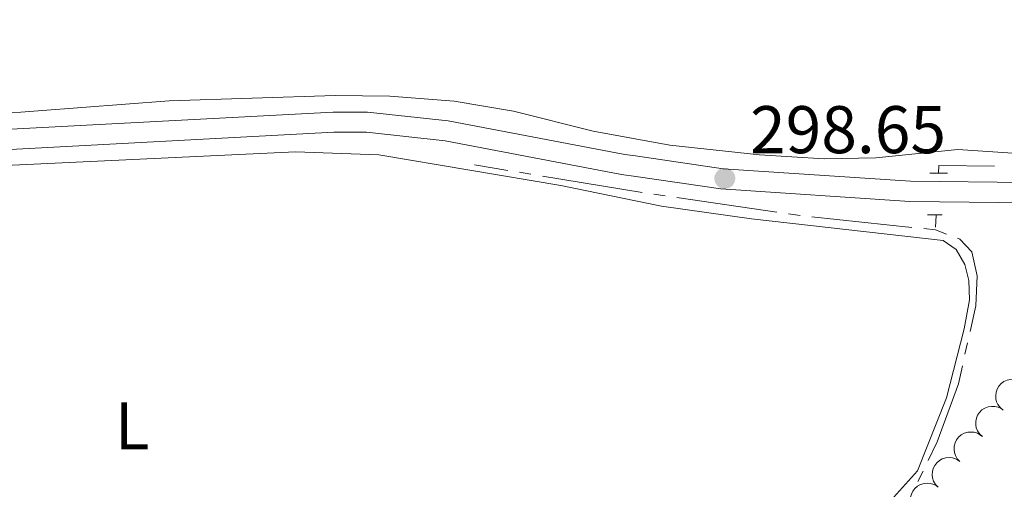
# Model space of a CAD drawing. Units: metres. Extents: x 596901 to 601398, y 696533 to 699566.
# Drawn here: x 599482 to 599628, y 698912 to 698982 of the extents above; entities that cross this region are included whole.
import ezdxf
from ezdxf.enums import TextEntityAlignment as Align

# ---------------------------------------------------------------- set-up
doc = ezdxf.new("R2010")
doc.units = ezdxf.units.M
doc.header["$MEASUREMENT"] = 0
doc.linetypes.add('DGN Style 2', pattern=[56.19417, 33.716502, -22.477668])
doc.linetypes.add('DGN Style 3', pattern=[78.671838, 56.19417, -22.477668])
for name, color, linetype, lineweight in [('Carátula', 7, 'Continuous', 0), ('Elementos auxiliares', 7, 'Continuous', 0), ('Entidades rústicas y varios', 7, 'Continuous', 0), ('Hidrografía', 7, 'Continuous', 0), ('Relieve y altimetría', 7, 'Continuous', 0), ('Textos de rotulación', 7, 'Continuous', 0), ('Viales y ferrocarril', 7, 'Continuous', 0)]:
    doc.layers.add(name, color=color, linetype=linetype, lineweight=lineweight)
doc.styles.add('Style-Arial', font='txt')
doc.styles.add('Style-Arial Narrow', font='txt')

# ---------------------------------------------------------------- blocks, each defined once
blk = doc.blocks.new('5PATER_389')
at = {"layer": 'Relieve y altimetría', "linetype": 'Continuous', "lineweight": 0}
h = blk.add_hatch(color=250, dxfattribs=at)
edge = h.paths.add_edge_path()
edge.add_ellipse((0, 0), major_axis=(-1.1, -1.11), ratio=0.999422, start_angle=0, end_angle=360)

msp = doc.modelspace()

# ---------------------------------------------------------------- linework, layer by layer
at = {"layer": 'Carátula', "color": 7, "linetype": 'Continuous', "lineweight": 0}
msp.add_3dface([(596943.483, 696532.673), (601398.026, 696596.11), (601355.735, 699565.821), (596901.192, 699502.384)], dxfattribs=at)
at = {"layer": 'Elementos auxiliares', "color": 250, "linetype": 'Continuous', "lineweight": 0}
msp.add_3dface([(597776.23, 699252.26), (601203.27, 699301.09), (601236.77, 696987.88), (597808.59, 696939.06)], dxfattribs=at)
at = {"layer": 'Entidades rústicas y varios', "color": 92, "linetype": 'Continuous', "lineweight": 0, "flags": 128}
for points, elevation in [([(599628.258, 698923.854), (599627.822, 698924.208), (599627.472, 698924.678), (599627.268, 698925.115), (599627.164, 698925.548), (599627.127, 698926.04), (599627.19, 698926.528), (599627.347, 698926.993), (599627.606, 698927.423), (599627.942, 698927.804), (599628.35, 698928.105), (599628.854, 698928.329), (599629.317, 698928.424), (599629.812, 698928.444), (599630.299, 698928.375), (599630.654, 698928.237), (599630.99, 698928.041)], 305.57), ([(599625.161, 698919.922), (599624.748, 698920.303), (599624.427, 698920.793), (599624.25, 698921.242), (599624.173, 698921.681), (599624.166, 698922.173), (599624.259, 698922.657), (599624.445, 698923.111), (599624.73, 698923.525), (599625.088, 698923.884), (599625.514, 698924.159), (599626.031, 698924.352), (599626.499, 698924.418), (599626.994, 698924.407), (599627.476, 698924.308), (599627.822, 698924.149), (599628.145, 698923.933)], 305.489), ([(599621.802, 698916.208), (599621.415, 698916.616), (599621.127, 698917.126), (599620.981, 698917.585), (599620.932, 698918.028), (599620.958, 698918.521), (599621.083, 698918.997), (599621.298, 698919.438), (599621.61, 698919.832), (599621.991, 698920.166), (599622.434, 698920.413), (599622.963, 698920.572), (599623.434, 698920.607), (599623.927, 698920.563), (599624.402, 698920.433), (599624.737, 698920.25), (599625.045, 698920.014)], 305.485), ([(599618.559, 698912.402), (599618.172, 698912.81), (599617.884, 698913.32), (599617.738, 698913.78), (599617.69, 698914.223), (599617.716, 698914.715), (599617.84, 698915.191), (599618.056, 698915.632), (599618.367, 698916.026), (599618.749, 698916.36), (599619.192, 698916.608), (599619.72, 698916.766), (599620.191, 698916.801), (599620.684, 698916.757), (599621.159, 698916.627), (599621.494, 698916.445), (599621.802, 698916.208)], 305.485), ([(599615.317, 698908.597), (599614.929, 698909.004), (599614.642, 698909.514), (599614.495, 698909.974), (599614.447, 698910.417), (599614.473, 698910.909), (599614.597, 698911.385), (599614.813, 698911.826), (599615.124, 698912.22), (599615.506, 698912.555), (599615.949, 698912.802), (599616.477, 698912.96), (599616.949, 698912.995), (599617.442, 698912.952), (599617.916, 698912.821), (599618.251, 698912.639), (599618.559, 698912.402)], 305.485)]:
    msp.add_lwpolyline(points, dxfattribs=dict(at, elevation=elevation))
at = {"layer": 'Entidades rústicas y varios', "color": 92, "linetype": 'Continuous', "lineweight": 0}
for points in [[(599703.374, 698992.74, 299.804), (599710.114, 698975.114, 299.77), (599710.527, 698972.5, 299.735), (599709.893, 698970.122, 299.631), (599705.72, 698967.988, 299.631), (599692.45, 698964.877, 299.562), (599676.736, 698963.228, 299.493), (599664.521, 698962.373, 299.458), (599652.539, 698961.734, 299.286), (599639.313, 698961.439, 299.399), (599621.497, 698962.623, 299.399), (599609.312, 698961.359, 299.434), (599601.629, 698961.215, 299.434), (599591.991, 698961.846, 299.434), (599578.664, 698963.281, 299.468), (599567.236, 698965.358, 299.468), (599555.403, 698968.344, 299.572), (599546.577, 698969.824, 299.607), (599537.004, 698970.529, 299.641), (599528.855, 698970.632, 299.607), (599504.165, 698969.851, 299.641), (599471.649, 698967.393, 299.607)], [(599608.785, 698907.376, 297.87), (599615.48, 698914.838, 297.87), (599619.811, 698925.682, 297.801), (599622.446, 698935.968, 297.732), (599623.212, 698940.244, 297.732), (599623.13, 698943.149, 297.732), (599622.53, 698945.502, 297.732), (599621.243, 698947.741, 297.732), (599619.322, 698949.074, 297.732), (599590.807, 698952.31, 297.697), (599577.416, 698954.192, 297.732), (599562.46, 698957.256, 297.801), (599535.384, 698961.832, 297.836), (599522.986, 698962.287, 297.836), (599479.839, 698960.258, 297.974)]]:
    msp.add_polyline3d(points, dxfattribs=at)
at = {"layer": 'Hidrografía', "color": 5, "linetype": 'Continuous', "lineweight": 0}
for p, q in [((599554.541, 698959.51), (599549.618, 698960.322)), ((599557.994, 698958.941), (599556.268, 698959.226)), ((599574.521, 698956.217), (599559.721, 698958.657)), ((599577.984, 698955.713), (599576.252, 698955.965)), ((599594.559, 698953.31), (599579.716, 698955.462)), ((599598.022, 698952.808), (599596.291, 698953.059)), ((599614.677, 698951.032), (599599.758, 698952.585)), ((599618.277, 698952.83), (599618.181, 698951.091)), ((599618.158, 698950.669), (599616.417, 698950.85)), ((599618.158, 698950.669), (599619.795, 698950.05)), ((599622.934, 698933.869), (599622.551, 698932.161)), ((599616.322, 698914.806), (599615.565, 698913.229))]:
    msp.add_line(p, q, dxfattribs=at)
at = {"layer": 'Hidrografía', "color": 5, "linetype": 'Continuous', "lineweight": 0, "flags": 128}
for points in [[(599626.929, 698960.159), (599618.686, 698960.24), (599618.621, 698959.078)], [(599621.432, 698949.432), (599621.81, 698949.289), (599623.58, 698947.385), (599624.375, 698943.852), (599624.168, 698939.381), (599623.316, 698935.576)], [(599622.169, 698930.453), (599621.573, 698927.792), (599618.414, 698919.158), (599617.08, 698916.383)]]:
    msp.add_lwpolyline(points, dxfattribs=at)
at = {"layer": 'Viales y ferrocarril', "color": 1, "linetype": 'DGN Style 2', "lineweight": 0, "extrusion": (0.012762, 0, 0.999919), "elevation": 7951.041, "flags": 128}
msp.add_lwpolyline([(599567.332, 698959.078), (599564.668, 698959.078)], dxfattribs=at)
at = {"layer": 'Viales y ferrocarril', "color": 1, "linetype": 'DGN Style 2', "lineweight": 0, "extrusion": (-0.016052, 0.000139901, 0.999871), "elevation": -9228.732, "flags": 128}
msp.add_lwpolyline([(-704152.118, 593431.057), (-704152.118, 593433.237)], dxfattribs=at)
at = {"layer": 'Viales y ferrocarril', "color": 250, "linetype": 'DGN Style 3', "lineweight": 0}
msp.add_polyline3d([(599476.505, 698965.416, 298.203), (599528.591, 698968.186, 298.421), (599533.705, 698968.174, 298.436), (599545.673, 698966.871, 298.467), (599571.969, 698961.886, 298.582), (599573.534, 698961.656, 298.589), (599586.577, 698959.744, 298.652), (599614.476, 698957.901, 298.802), (599645.294, 698957.553, 298.974), (599658.476, 698957.57, 299.434), (599674.168, 698958.18, 299.907), (599691.268, 698960.068, 299.871), (599698.944, 698961.322, 299.811), (599702.809, 698962.269, 299.78), (599715.818, 698966.433, 299.641), (599716.629, 698966.505, 299.641)], dxfattribs=at)
at = {"layer": 'Viales y ferrocarril', "color": 250, "linetype": 'Continuous', "lineweight": 0}
msp.add_polyline3d([(599476.782, 698962.427, 298.203), (599528.668, 698965.185, 298.421), (599533.538, 698965.176, 298.436), (599545.23, 698963.901, 298.467), (599571.472, 698958.927, 298.582), (599573.583, 698958.617, 298.591), (599586.26, 698956.758, 298.652), (599614.361, 698954.902, 298.802), (599645.261, 698954.553, 298.974)], dxfattribs=at)

# ---------------------------------------------------------------- block references
at = {"layer": 'Relieve y altimetría', "color": 250, "linetype": 'Continuous', "lineweight": 0}
msp.add_blockref('5PATER_389', (599586.837, 698958.322, 298.652), dxfattribs=at)

# ---------------------------------------------------------------- texts
at = {"layer": 'Entidades rústicas y varios', "color": 92, "linetype": 'Continuous', "lineweight": 0, "style": 'Style-Arial Narrow'}
msp.add_text('L', height=7, dxfattribs=at).set_placement((599498.669, 698921.511, 297.639), align=Align.MIDDLE_CENTER)
at = {"layer": 'Textos de rotulación', "color": 250, "linetype": 'Continuous', "lineweight": 0, "style": 'Style-Arial'}
msp.add_text('298.65', height=7, dxfattribs=at).set_placement((599590.587, 698962.072, 298.652))

# ---------------------------------------------------------------- meshes
at = {"layer": 'Hidrografía', "color": 154, "linetype": 'Continuous', "lineweight": 25}
mesh = msp.add_polyface(dxfattribs=at)
corners = [(599614.405, 698846.858, 294.919), (599614.928, 698876.62, 294.919), (599609.747, 698876.358, 294.919), (599619.985, 698875.557, 294.919), (599600.034, 698872.203, 294.919), (599689.61, 698932.426, 295.532), (599680.8, 698938.9, 294.919), (599677.666, 698934.819, 294.919), (599688.562, 698927.334, 295.532), (599675.917, 698929.649, 294.919), (599675.773, 698924.303, 294.919), (599688.586, 698922.283, 295.497), (599676.647, 698919.301, 294.919), (599689.301, 698917.224, 295.497), (599675.704, 698909.122, 294.919), (599690.976, 698912.41, 295.497), (599692.489, 698907.314, 295.497), (599676.365, 698898.77, 294.919), (599691.918, 698892.621, 295.428), (599675.612, 698894.287, 294.919), (599688.829, 698888.418, 295.428), (599687.25, 698886.315, 295.428), (599673.732, 698891.188, 294.919), (599685.993, 698880.384, 295.324), (599665.006, 698879.084, 295.255), (599670.188, 698889.16, 294.919), (599667.29, 698888.974, 294.919), (599669.399, 698876.452, 295.29), (599674.566, 698875.268, 295.29), (599679.712, 698875.503, 295.324), (599660.354, 698894.491, 294.919), (599653.457, 698893.98, 294.919), (599663.015, 698891.889, 294.919), (599657.32, 698895.336, 294.919), (599651.243, 698891.759, 294.919), (599663.076, 698879.77, 295.255), (599649.449, 698881.875, 294.919), (599684.202, 698877.511, 295.324), (599659.815, 698877.325, 295.255), (599657.952, 698873.619, 295.221), (599646.966, 698877.349, 294.919), (599657.837, 698870.362, 295.221), (599644.3, 698874.616, 294.919), (599650.137, 698859.19, 294.919), (599640.827, 698859.565, 294.919), (599639.479, 698873.06, 294.919), (599630.075, 698872.736, 294.919), (599632.26, 698855.899, 294.919), (599625.013, 698873.869, 294.919), (599660.568, 698865.97, 295.221), (599624.481, 698850.758, 294.919), (599657.962, 698856.017, 294.919), (599664.634, 698862.841, 295.255)]
mesh.append_faces([[corners[k] for k in face] for face in [(31, 30, 33)]], dxfattribs={"vtx0": -1, "color": 154})
mesh.append_faces([[corners[k] for k in face] for face in [(1, 0, 3), (5, 7, 8), (8, 10, 11), (11, 12, 13), (13, 14, 15), (20, 19, 21), (21, 22, 23), (25, 28, 22), (30, 31, 32), (32, 35, 26), (24, 26, 35), (23, 22, 37), (35, 36, 38), (38, 36, 39), (39, 40, 41), (43, 42, 44), (45, 44, 42), (44, 46, 47), (48, 47, 46), (41, 43, 49), (49, 51, 52)]], dxfattribs={"vtx0": -1, "vtx1": -1, "color": 154})
mesh.append_faces([[corners[k] for k in face] for face in [(32, 34, 35), (41, 42, 43)]], dxfattribs={"vtx0": -1, "vtx1": -1, "vtx2": -1, "color": 154})
mesh.append_faces([[corners[k] for k in face] for face in [(0, 1, 2), (0, 2, 4), (5, 6, 7), (8, 7, 9), (8, 9, 10), (11, 10, 12), (13, 12, 14), (16, 14, 17), (18, 17, 19), (21, 19, 22), (24, 25, 26), (25, 24, 27), (25, 27, 28), (22, 28, 29), (32, 31, 34), (35, 34, 36), (22, 29, 37), (39, 36, 40), (41, 40, 42), (44, 45, 46), (50, 48, 3)]], dxfattribs={"vtx0": -1, "vtx2": -1, "color": 154})

doc.saveas('drawing.dxf')
